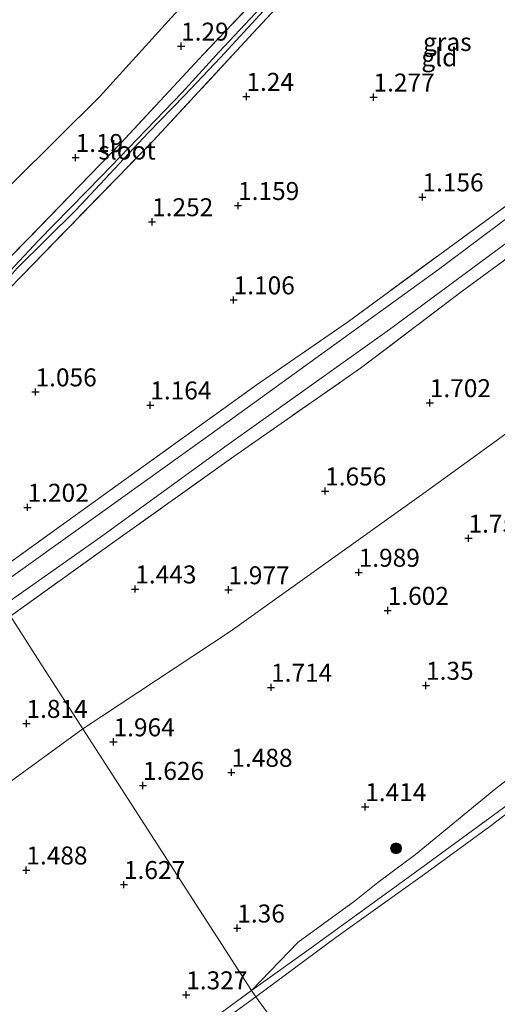
# Model space of a CAD drawing. Units: metres. Extents: x 130000 to 140008, y 412500 to 418753.
# Drawn here: x 133169 to 133236, y 414439 to 414576 of the extents above; entities that cross this region are included whole.
import ezdxf
from ezdxf.enums import TextEntityAlignment as Align

# ---------------------------------------------------------------- set-up
doc = ezdxf.new("R2010")
doc.units = ezdxf.units.M
doc.linetypes.add('IE-TERREINAFSCHEIDING', pattern=[10, 8, -2])
doc.layers.get('0').update_dxf_attribs({"lineweight": 25})
for name, color, linetype, lineweight in [('B-ME-GR-BOOM-S-B1', 93, 'Continuous', 18), ('B-ME-GW-HOOGTEPUNT-S-B1', 10, 'Continuous', 25), ('B-ME-GW-KRUINLIJN-L-B1', 93, 'Continuous', 18), ('B-ME-GW-TEENLIJN-L-B1', 93, 'Continuous', 18), ('B-ME-IE-GRASLAND-GV-B6', 93, 'Continuous', 18), ('B-ME-IE-GRONDWERKLIJN-GROND_INGERICHT-GV-B6', 253, 'Continuous', 18), ('B-ME-IE-HULPGEOMETRIE-L-B1', 53, 'Continuous', 18), ('B-ME-IE-TERREINAFSCHEIDING-RASTERHEKWERK-L-B1', 8, 'IE-TERREINAFSCHEIDING', 18), ('B-ME-OB-BEKLEDING-GV-B6', 253, 'Continuous', 18), ('B-ME-OB-WATERLIJN-L-B1', 133, 'OB-WATERLIJN', 18), ('B-ME-OG-WATER-GV-B6', 153, 'Continuous', 18)]:
    doc.layers.add(name, color=color, linetype=linetype, lineweight=lineweight)
doc.styles.add('NLCS-ISO', font='NLCS-ISO.TTF')
doc.linetypes.add('OB-WATERLIJN', pattern='A,10,[32,NLCS.SHX,S=2,R=0,X=0,Y=0],-12', length=22)

# ---------------------------------------------------------------- blocks, each defined once
blk = doc.blocks.new('boom')
blk.add_hatch(color=256).paths.add_polyline_path([(-0.75, 0, 1), (0.75, 0, 1)])
blk.add_circle((0, 0), 0.75)
blk = doc.blocks.new('hoogtepunt')
for p, q in [((-0.5, 0), (0.5, 0)), ((0, 0.5), (0, -0.5))]:
    blk.add_line(p, q)

msp = doc.modelspace()

# ---------------------------------------------------------------- linework, layer by layer
at = {"layer": 'B-ME-GW-KRUINLIJN-L-B1'}
for points in [[(133483.32, 414704.77, 2.17), (133452.39, 414680.49, 2.23), (133430.76, 414663.91, 2.26), (133408.44, 414646.64, 2.17), (133381.67, 414626.48, 2.17), (133355.17, 414606.31, 2.13), (133325.32, 414582.9, 2.07), (133308.04, 414569.75, 2.06), (133282.15, 414551.32, 2.06), (133251.9, 414529.41, 2.08), (133226.35, 414510.89, 2.05), (133198.73, 414491.17, 2.03), (133178.22, 414477.66, 2.12)], [(133216.04, 414453.69, 1.29), (133219.29, 414456.27, 1.28), (133224.51, 414460.15, 1.24), (133235.7, 414469.36, 1.26), (133255.18, 414484.33, 1.34), (133269.61, 414495.1, 1.32), (133277.51, 414500.83, 1.43), (133289.15, 414510.58, 1.38), (133291.17, 414512.63, 1.34), (133293.13, 414514.42, 1.34), (133302.91, 414520.34, 1.34), (133317.56, 414530.85, 1.32)], [(133126.7, 414440.31, 2.05), (133128.45, 414441.48, 2.05), (133143.81, 414452.63, 2.02), (133178.22, 414477.66, 2.12)], [(133216.04, 414453.69, 1.29), (133208.2, 414447.97, 1.36), (133201.72, 414441.25, 1.21)], [(133201.72, 414441.25, 1.21), (133186.91, 414430.43, 0.96), (133169.22, 414417.67, 0.98), (133153.84, 414406.82, 1), (133151.05, 414404.85, 1.03), (133142.86, 414399.56, 1.14)]]:
    msp.add_polyline3d(points, dxfattribs=at)
at = {"layer": 'B-ME-GW-TEENLIJN-L-B1'}
msp.add_polyline3d([(133333.96, 414744.67, 1.37), (133319, 414727.41, 1.42), (133303.96, 414708.88, 1.4), (133284.58, 414683.54, 1.33), (133268.25, 414664.16, 1.4), (133251.27, 414643.52, 1.43), (133243.05, 414634.21, 1.6), (133232.21, 414623.47, 1.52), (133213.53, 414602.88, 1.42), (133199.21, 414586.15, 1.38), (133180.59, 414565.61, 1.5), (133156.58, 414541.8, 1.51), (133144.38, 414530.14, 1.5)], dxfattribs=at)
at = {"layer": 'B-ME-IE-GRASLAND-GV-B6'}
for points in [[(133254.26, 414630.84, 1.04), (133227.46, 414602.01, 0.96), (133215.89, 414589.5, 0.95), (133201.94, 414574.45, 1.01), (133187.98, 414559.4, 1.07), (133162.92, 414533.69, 1.06), (133150.06, 414521.21, 1.07), (133149.65, 414521.69, 0.17), (133155.34, 414527.65, 0.17), (133163.96, 414536.18, 0.17), (133167.47, 414539.85, 0.05), (133169.1, 414541.7, 0.03), (133177.25, 414549.8, -0.01), (133187.3, 414560.53, -0.01), (133192.36, 414565.73, -0.01), (133197.38, 414571.02, -0.01), (133203.39, 414577.53, -0.15), (133219.12, 414594.23, -0.25), (133239.23, 414616.05, -0.25)], [(133248.27, 414627.28, -0.25), (133225.59, 414602.62, -0.25), (133218.45, 414594.83, -0.25), (133204.04, 414579.1, -0.25), (133202.94, 414577.94, -0.15), (133197.21, 414571.79, -0.01), (133192.04, 414566.16, -0.01), (133180.85, 414554.57, -0.01), (133172.04, 414545.55, -0.01), (133168.78, 414542.05, 0.03), (133167.07, 414540.22, 0.05), (133156.48, 414529.6, 0.17), (133149.26, 414522.38, 0.17), (133148.53, 414523.7, 1.23), (133158.77, 414533.86, 1.25), (133170.49, 414545.65, 1.16), (133183.51, 414559.12, 1.16), (133195.08, 414571.55, 1.25), (133211.1, 414588.37, 1.13), (133225.64, 414604.02, 1.07), (133241.24, 414621.59, 1.13)], [(133315.83, 414601.25, 1.32), (133312.09, 414598.2, 1.32), (133290.52, 414582.88, 1.29), (133268.54, 414565.99, 1.36), (133241.64, 414546.31, 1.37), (133231.04, 414538.5, 1.25), (133216.88, 414527.83, 1.15), (133199.25, 414515.55, 1.22), (133182.64, 414503.71, 1.22), (133168.14, 414493.32, 1.17), (133167.16, 414494.82, -0.25), (133180.7, 414504.33, -0.25), (133198.33, 414517.09, -0.25), (133220.93, 414533.21, -0.25), (133242.87, 414549.4, -0.25), (133272.86, 414571.25, -0.25), (133302.75, 414593.29, -0.25), (133328.56, 414612.05, -0.25)], [(133165.76, 414496.99, -0.25), (133164.81, 414498.46, 0.92), (133183.96, 414512.22, 0.92), (133202.34, 414525.46, 0.96), (133215.21, 414534.31, 0.96), (133235.55, 414549.25, 1.11), (133253.33, 414562.28, 1.14)], [(133245.94, 414555.15, -0.25), (133227.74, 414541.53, -0.25), (133195.25, 414518.1, -0.25), (133165.76, 414496.99, -0.25)]]:
    msp.add_polyline3d(points, dxfattribs=at)
at = {"layer": 'B-ME-IE-GRONDWERKLIJN-GROND_INGERICHT-GV-B6'}
for points in [[(133278.15, 414636.92, 1.09), (133294.68, 414616.62, 1.07), (133306.58, 414601.92, 1.15), (133298.54, 414595.68, 1.16), (133286.04, 414586.51, 1.14), (133273.78, 414577.31, 1.05), (133266.93, 414572.09, 1.19), (133253.33, 414562.28, 1.14), (133235.55, 414549.25, 1.11), (133215.21, 414534.31, 0.96), (133202.34, 414525.46, 0.96), (133183.96, 414512.22, 0.92), (133164.81, 414498.46, 0.92), (133150.06, 414521.21, 1.07), (133162.92, 414533.69, 1.06), (133187.98, 414559.4, 1.07), (133201.94, 414574.45, 1.01), (133215.89, 414589.5, 0.95), (133227.46, 414602.01, 0.96), (133254.26, 414630.84, 1.04), (133268.78, 414647.53, 1.12), (133273.36, 414642.75, 1.2), (133278.15, 414636.92, 1.09)], [(133243.05, 414634.21, 1.6), (133232.21, 414623.47, 1.52), (133213.53, 414602.88, 1.42), (133199.21, 414586.15, 1.38), (133180.59, 414565.61, 1.5), (133156.58, 414541.8, 1.51), (133144.38, 414530.14, 1.5), (133133.78, 414546.59, 6.15), (133142.33, 414555.39, 6.21), (133164.45, 414577.04, 6.17), (133179.32, 414592.17, 6.17), (133199.03, 414612.9, 6.05), (133216.53, 414632.07, 6.1), (133230.19, 414646.7, 6.08), (133239.59, 414637.52, 2.66), (133243.05, 414634.21, 1.6)], [(133244.48, 414633.06, 1.55), (133247.39, 414630.25, 1.37), (133248.24, 414629.44, 1.2), (133246.92, 414627.86, 1.23), (133241.24, 414621.59, 1.13), (133225.64, 414604.02, 1.07), (133211.1, 414588.37, 1.13), (133195.08, 414571.55, 1.25), (133183.51, 414559.12, 1.16), (133170.49, 414545.65, 1.16), (133158.77, 414533.86, 1.25), (133148.53, 414523.7, 1.23), (133144.38, 414530.14, 1.5), (133156.58, 414541.8, 1.51), (133180.59, 414565.61, 1.5), (133199.21, 414586.15, 1.38), (133213.53, 414602.88, 1.42), (133232.21, 414623.47, 1.52), (133243.05, 414634.21, 1.6), (133244.48, 414633.06, 1.55)], [(133255.18, 414484.33, 1.34), (133235.7, 414469.36, 1.26), (133224.51, 414460.15, 1.24), (133219.29, 414456.27, 1.28), (133216.04, 414453.69, 1.29), (133208.2, 414447.97, 1.36), (133201.72, 414441.25, 1.21), (133178.22, 414477.66, 2.12), (133175.46, 414481.94, 1.83), (133172.57, 414486.42, 1.34), (133168.14, 414493.32, 1.17), (133182.64, 414503.71, 1.22), (133199.25, 414515.55, 1.22), (133216.88, 414527.83, 1.15), (133231.04, 414538.5, 1.25), (133241.64, 414546.31, 1.37)], [(133320.76, 414530.02, 1.04), (133305.05, 414517.89, 1.03), (133292.44, 414508.57, 1.04), (133278.21, 414497.75, 1.06), (133267.64, 414489.8, 1.04), (133259, 414483.28, 1.05), (133243.5, 414471.59, 0.98), (133225.04, 414458.1, 1.07), (133210, 414447.2, 1.07), (133201.72, 414441.25, 1.21), (133208.2, 414447.97, 1.36), (133216.04, 414453.69, 1.29), (133219.29, 414456.27, 1.28), (133224.51, 414460.15, 1.24), (133235.7, 414469.36, 1.26), (133255.18, 414484.33, 1.34), (133269.61, 414495.1, 1.32), (133277.51, 414500.83, 1.43), (133289.15, 414510.58, 1.38), (133291.17, 414512.63, 1.34), (133293.13, 414514.42, 1.34), (133302.91, 414520.34, 1.34), (133317.56, 414530.85, 1.32)], [(133127.72, 414438.65, 1.93), (133129.58, 414439.87, 2.07), (133128.45, 414441.48, 2.05), (133127.58, 414442.65, 2.05), (133125.77, 414441.52, 2.01), (133125.52, 414441.81, 1.95), (133124.15, 414443.66, 1.83), (133119.83, 414449.9, 1.38), (133113.91, 414458.22, 1.17), (133115.39, 414457.57, 1.17), (133116.44, 414457.63, 1.18), (133122.42, 414461.47, 1.19), (133136.22, 414471.44, 1.09), (133151.44, 414481.75, 1.17), (133168.14, 414493.32, 1.17), (133172.57, 414486.42, 1.34), (133175.46, 414481.94, 1.83), (133178.22, 414477.66, 2.12), (133201.72, 414441.25, 1.21)], [(133201.72, 414441.25, 1.21), (133186.91, 414430.43, 0.96)]]:
    msp.add_polyline3d(points, dxfattribs=at)
at = {"layer": 'B-ME-IE-HULPGEOMETRIE-L-B1'}
msp.add_polyline3d([(133252.63, 414371.25, 1), (133202.29, 414440.39, 1), (133201.72, 414441.25, 1.21), (133178.22, 414477.66, 2.12), (133175.46, 414481.94, 1.83), (133172.57, 414486.42, 1.34), (133168.14, 414493.32, 1.17)], dxfattribs=at)
at = {"layer": 'B-ME-IE-TERREINAFSCHEIDING-RASTERHEKWERK-L-B1'}
for points in [[(133150.06, 414521.21, 1.07), (133162.92, 414533.69, 1.06), (133187.98, 414559.4, 1.07), (133201.94, 414574.45, 1.01), (133215.89, 414589.5, 0.95), (133227.46, 414602.01, 0.96), (133254.26, 414630.84, 1.04), (133268.78, 414647.53, 1.12)], [(133248.24, 414629.44, 1.2), (133246.92, 414627.86, 1.23), (133241.24, 414621.59, 1.13), (133225.64, 414604.02, 1.07), (133211.1, 414588.37, 1.13), (133195.08, 414571.55, 1.25), (133183.51, 414559.12, 1.16), (133170.49, 414545.65, 1.16), (133158.77, 414533.86, 1.25), (133148.53, 414523.7, 1.23)], [(133315.83, 414601.25, 1.32), (133312.09, 414598.2, 1.32), (133290.52, 414582.88, 1.29), (133268.54, 414565.99, 1.36), (133241.64, 414546.31, 1.37), (133231.04, 414538.5, 1.25)], [(133253.33, 414562.28, 1.14), (133235.55, 414549.25, 1.11), (133215.21, 414534.31, 0.96), (133202.34, 414525.46, 0.96), (133183.96, 414512.22, 0.92), (133164.81, 414498.46, 0.92)], [(133168.14, 414493.32, 1.17), (133182.64, 414503.71, 1.22), (133199.25, 414515.55, 1.22), (133216.88, 414527.83, 1.15), (133231.04, 414538.5, 1.25)]]:
    msp.add_polyline3d(points, dxfattribs=at)
at = {"layer": 'B-ME-OB-BEKLEDING-GV-B6'}
for points in [[(133319.46, 414528.02, 1), (133304.84, 414516.79, 1), (133288.78, 414504.65, 1), (133277.99, 414496.48, 1), (133263.17, 414485.41, 1), (133249.44, 414475.01, 1), (133244.21, 414471.14, 1), (133234.87, 414464.07, 1), (133225.79, 414457.45, 1), (133213.45, 414448.62, 1), (133202.29, 414440.39, 1), (133201.72, 414441.25, 1.21), (133210, 414447.2, 1.07), (133225.04, 414458.1, 1.07), (133243.5, 414471.59, 0.98), (133259, 414483.28, 1.05), (133267.64, 414489.8, 1.04), (133278.21, 414497.75, 1.06), (133292.44, 414508.57, 1.04), (133305.05, 414517.89, 1.03), (133320.76, 414530.02, 1.04)], [(133202.29, 414440.39, 1), (133198.26, 414437.44, 1), (133181.98, 414425.93, 1), (133162.88, 414412.17, 1), (133151.65, 414404.08, 1), (133151.05, 414404.85, 1.03), (133153.84, 414406.82, 1), (133169.22, 414417.67, 0.98), (133186.91, 414430.43, 0.96), (133201.72, 414441.25, 1.21), (133202.29, 414440.39, 1)]]:
    msp.add_polyline3d(points, dxfattribs=at)
at = {"layer": 'B-ME-OB-WATERLIJN-L-B1'}
for points in [[(133202.29, 414440.39, 1), (133213.45, 414448.62, 1), (133225.79, 414457.45, 1), (133234.87, 414464.07, 1), (133244.21, 414471.14, 1), (133249.44, 414475.01, 1), (133263.17, 414485.41, 1), (133277.99, 414496.48, 1), (133288.78, 414504.65, 1), (133304.84, 414516.79, 1), (133319.46, 414528.02, 1), (133335.88, 414540.36, 1), (133349.29, 414550.36, 1), (133351.08, 414551.68, 1), (133369.65, 414565.59, 1), (133390.7, 414581.63, 1), (133403.71, 414591.57, 1), (133430.25, 414611.98, 1), (133453.41, 414629.8, 1), (133466.23, 414639.68, 1), (133480.98, 414651.09, 1), (133494.95, 414662.06, 1), (133505.62, 414670.63, 1)], [(132918.29, 414254.21, 1), (132931.76, 414262.25, 1), (132946.46, 414271.09, 1), (132963.71, 414281.52, 1), (132979.17, 414290.79, 1), (132994.34, 414300.11, 1), (133009.58, 414309.6, 1), (133018.1, 414315.09, 1), (133029.6, 414322.44, 1), (133042.57, 414330.67, 1), (133056.36, 414339.55, 1), (133067.95, 414347.14, 1), (133069.34, 414348.01, 1), (133085.41, 414358.2, 1), (133105.8, 414371.51, 1), (133122.44, 414382.97, 1), (133139.73, 414395.85, 1), (133149.39, 414402.61, 1), (133151.65, 414404.08, 1), (133162.88, 414412.17, 1), (133181.98, 414425.93, 1), (133198.26, 414437.44, 1), (133202.29, 414440.39, 1)]]:
    msp.add_polyline3d(points, dxfattribs=at)
at = {"layer": 'B-ME-OG-WATER-GV-B6'}
for points in [[(133555.21, 414605.33, 1), (133258.21, 414375.57, 1), (133252.63, 414371.25, 1), (133202.29, 414440.39, 1), (133213.45, 414448.62, 1), (133225.79, 414457.45, 1), (133234.87, 414464.07, 1), (133244.21, 414471.14, 1), (133249.44, 414475.01, 1), (133263.17, 414485.41, 1), (133277.99, 414496.48, 1), (133288.78, 414504.65, 1), (133304.84, 414516.79, 1), (133319.46, 414528.02, 1)], [(133219.12, 414594.23, -0.25), (133203.39, 414577.53, -0.15), (133197.38, 414571.02, -0.01), (133192.36, 414565.73, -0.01), (133187.3, 414560.53, -0.01), (133177.25, 414549.8, -0.01), (133169.1, 414541.7, 0.03), (133167.47, 414539.85, 0.05), (133163.96, 414536.18, 0.17), (133155.34, 414527.65, 0.17), (133149.65, 414521.69, 0.17), (133149.26, 414522.38, 0.17), (133156.48, 414529.6, 0.17), (133167.07, 414540.22, 0.05), (133168.78, 414542.05, 0.03), (133172.04, 414545.55, -0.01), (133180.85, 414554.57, -0.01), (133192.04, 414566.16, -0.01), (133197.21, 414571.79, -0.01), (133202.94, 414577.94, -0.15), (133204.04, 414579.1, -0.25), (133218.45, 414594.83, -0.25), (133219.12, 414594.23, -0.25)], [(133242.87, 414549.4, -0.25), (133220.93, 414533.21, -0.25), (133198.33, 414517.09, -0.25), (133180.7, 414504.33, -0.25), (133167.16, 414494.82, -0.25), (133165.76, 414496.99, -0.25), (133195.25, 414518.1, -0.25), (133227.74, 414541.53, -0.25), (133245.94, 414555.15, -0.25)], [(133042.57, 414330.67, 1), (133056.36, 414339.55, 1), (133067.95, 414347.14, 1), (133069.34, 414348.01, 1), (133085.41, 414358.2, 1), (133105.8, 414371.51, 1), (133122.44, 414382.97, 1), (133139.73, 414395.85, 1), (133149.39, 414402.61, 1), (133151.65, 414404.08, 1), (133162.88, 414412.17, 1), (133181.98, 414425.93, 1), (133198.26, 414437.44, 1), (133202.29, 414440.39, 1), (133252.63, 414371.25, 1)]]:
    msp.add_polyline3d(points, dxfattribs=at)

# ---------------------------------------------------------------- block references
at = {"layer": 'B-ME-GR-BOOM-S-B1', "rotation": 90}
msp.add_blockref('boom', (133221.82, 414461.03, 1.26), dxfattribs=at)
at = {"layer": 'B-ME-GW-HOOGTEPUNT-S-B1', "rotation": 90}
for p in [(133191.9, 414572.59, 1.29), (133191.9, 414572.59, 1.29), (133200.99, 414565.6, 1.24), (133200.99, 414565.6, 1.24), (133218.68, 414565.51, 1.28), (133218.68, 414565.51, 1.28), (133177.22, 414557.1, 1.19), (133177.22, 414557.1, 1.19), (133225.49, 414551.62, 1.16), (133225.49, 414551.62, 1.16), (133199.83, 414550.42, 1.16), (133199.83, 414550.42, 1.16), (133187.86, 414548.17, 1.25), (133187.86, 414548.17, 1.25), (133199.21, 414537.3, 1.11), (133199.21, 414537.3, 1.11), (133171.64, 414524.5, 1.06), (133171.64, 414524.5, 1.06), (133187.61, 414522.68, 1.16), (133187.61, 414522.68, 1.16), (133226.52, 414523, 1.7), (133226.52, 414523, 1.7), (133211.95, 414510.72, 1.66), (133211.95, 414510.72, 1.66), (133170.53, 414508.45, 1.2), (133170.53, 414508.45, 1.2), (133231.91, 414504.15, 1.75), (133231.91, 414504.15, 1.75), (133216.62, 414499.41, 1.99), (133216.62, 414499.41, 1.99), (133185.52, 414497.09, 1.44), (133185.52, 414497.09, 1.44), (133198.49, 414496.98, 1.98), (133198.49, 414496.98, 1.98), (133220.66, 414494.11, 1.6), (133220.66, 414494.11, 1.6), (133204.42, 414483.42, 1.71), (133204.42, 414483.42, 1.71), (133225.99, 414483.69, 1.35), (133225.99, 414483.69, 1.35), (133170.38, 414478.39, 1.81), (133170.38, 414478.39, 1.81), (133182.5, 414475.83, 1.96), (133182.5, 414475.83, 1.96), (133198.9, 414471.59, 1.49), (133198.9, 414471.59, 1.49), (133186.59, 414469.77, 1.63), (133186.59, 414469.77, 1.63), (133217.53, 414466.81, 1.41), (133217.53, 414466.81, 1.41), (133170.36, 414458, 1.49), (133170.36, 414458, 1.49), (133183.95, 414455.98, 1.63), (133183.95, 414455.98, 1.63), (133199.72, 414449.93, 1.36), (133199.72, 414449.93, 1.36), (133192.61, 414440.64, 1.33), (133192.61, 414440.64, 1.33)]:
    msp.add_blockref('hoogtepunt', p, dxfattribs=at)

# ---------------------------------------------------------------- texts
at = {"layer": 'B-ME-GW-HOOGTEPUNT-S-B1', "ltscale": 0.2, "style": 'NLCS-ISO'}
for s, p in [('1.29', (133191.9, 414572.59, 1.29)), ('1.29', (133191.9, 414572.59, 1.29)), ('1.24', (133200.99, 414565.6, 1.24)), ('1.24', (133200.99, 414565.6, 1.24)), ('1.277', (133218.68, 414565.51, 1.28)), ('1.277', (133218.68, 414565.51, 1.28)), ('1.19', (133177.22, 414557.1, 1.19)), ('1.19', (133177.22, 414557.1, 1.19)), ('1.156', (133225.49, 414551.62, 1.16)), ('1.156', (133225.49, 414551.62, 1.16)), ('1.159', (133199.83, 414550.42, 1.16)), ('1.159', (133199.83, 414550.42, 1.16)), ('1.252', (133187.86, 414548.17, 1.25)), ('1.252', (133187.86, 414548.17, 1.25)), ('1.106', (133199.21, 414537.3, 1.11)), ('1.106', (133199.21, 414537.3, 1.11)), ('1.056', (133171.64, 414524.5, 1.06)), ('1.056', (133171.64, 414524.5, 1.06)), ('1.164', (133187.61, 414522.68, 1.16)), ('1.164', (133187.61, 414522.68, 1.16)), ('1.702', (133226.52, 414523, 1.7)), ('1.702', (133226.52, 414523, 1.7)), ('1.656', (133211.95, 414510.72, 1.66)), ('1.656', (133211.95, 414510.72, 1.66)), ('1.202', (133170.53, 414508.45, 1.2)), ('1.202', (133170.53, 414508.45, 1.2)), ('1.752', (133231.91, 414504.15, 1.75)), ('1.752', (133231.91, 414504.15, 1.75)), ('1.989', (133216.62, 414499.41, 1.99)), ('1.989', (133216.62, 414499.41, 1.99)), ('1.443', (133185.52, 414497.09, 1.44)), ('1.443', (133185.52, 414497.09, 1.44)), ('1.977', (133198.49, 414496.98, 1.98)), ('1.977', (133198.49, 414496.98, 1.98)), ('1.602', (133220.66, 414494.11, 1.6)), ('1.602', (133220.66, 414494.11, 1.6)), ('1.714', (133204.42, 414483.42, 1.71)), ('1.714', (133204.42, 414483.42, 1.71)), ('1.35', (133225.99, 414483.69, 1.35)), ('1.35', (133225.99, 414483.69, 1.35)), ('1.814', (133170.38, 414478.39, 1.81)), ('1.814', (133170.38, 414478.39, 1.81)), ('1.964', (133182.5, 414475.83, 1.96)), ('1.964', (133182.5, 414475.83, 1.96)), ('1.488', (133198.9, 414471.59, 1.49)), ('1.488', (133198.9, 414471.59, 1.49)), ('1.626', (133186.59, 414469.77, 1.63)), ('1.626', (133186.59, 414469.77, 1.63)), ('1.414', (133217.53, 414466.81, 1.41)), ('1.414', (133217.53, 414466.81, 1.41)), ('1.488', (133170.36, 414458, 1.49)), ('1.488', (133170.36, 414458, 1.49)), ('1.627', (133183.95, 414455.98, 1.63)), ('1.627', (133183.95, 414455.98, 1.63)), ('1.36', (133199.72, 414449.93, 1.36)), ('1.36', (133199.72, 414449.93, 1.36)), ('1.327', (133192.61, 414440.64, 1.33)), ('1.327', (133192.61, 414440.64, 1.33))]:
    msp.add_text(s, height=2.5, dxfattribs=at).set_placement(p, align=Align.BOTTOM_LEFT)
at = {"layer": 'B-ME-IE-GRASLAND-GV-B6', "ltscale": 0.2, "style": 'NLCS-ISO'}
msp.add_text('gras', height=2.5, dxfattribs=at).set_placement((133228.96, 414573.18), align=Align.MIDDLE_CENTER)
at = {"layer": 'B-ME-IE-GRONDWERKLIJN-GROND_INGERICHT-GV-B6', "ltscale": 0.2, "style": 'NLCS-ISO'}
msp.add_text('gld', height=2.5, dxfattribs=at).set_placement((133227.85, 414571.05), align=Align.MIDDLE_CENTER)
at = {"layer": 'B-ME-OG-WATER-GV-B6', "ltscale": 0.2, "style": 'NLCS-ISO'}
msp.add_text('sloot', height=2.5, dxfattribs=at).set_placement((133184.38, 414558.08), align=Align.MIDDLE_CENTER)

doc.saveas('drawing.dxf')
